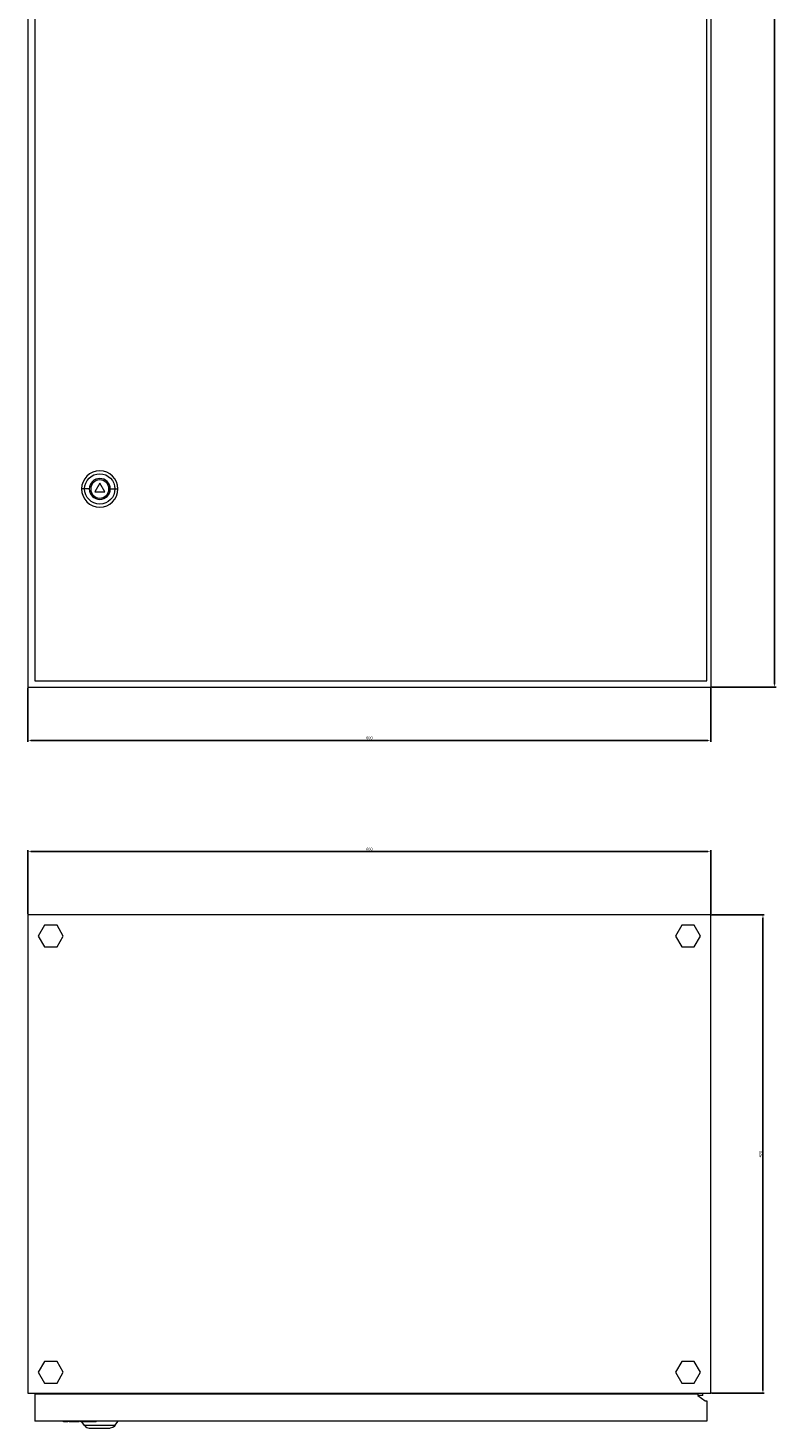
# Model space of a CAD drawing. Units: millimetres. Extents: x -321 to 929, y -1542 to 916.
# Drawn here: x -321 to 336, y -1542 to -313 of the extents above; entities that cross this region are included whole.
import ezdxf

# ---------------------------------------------------------------- set-up
doc = ezdxf.new("R2010")
doc.units = ezdxf.units.MM
doc.styles.get("Standard").update_dxf_attribs({"font": 'arial.ttf'})
doc.dimstyles.new('ISO-25', dxfattribs={"dimtxt": 2.5, "dimasz": 2.5, "dimexe": 1.25, "dimexo": 0.625, "dimtad": 1, "dimtxsty": 'Standard', "dimcen": 2.5, "dimadec": 0, "dimazin": 0, "dimtfac": 1, "dimtmove": 0, "dimatfit": 3, "dimfxl": 1, "dimarcsym": 0})

# ---------------------------------------------------------------- blocks, each defined once
blk = doc.blocks.new('A$C025D24F5')
at = {"color": 0, "linetype": 'Continuous', "lineweight": 0, "extrusion": (0, 1, 2.22045e-16)}
for p, q in [((-3579.1, -1384.9), (-3579.1, -3184.9)), ((-2979.1, -1384.9), (-2979.1, -3184.9)), ((-3573, -1392.4), (-3573, -3179.4)), ((-2982.5, -3179.4), (-2982.5, -1392.4)), ((-3529.3, -3010.9), (-3532, -3010.9)), ((-3525.2, -3010.9), (-3529.3, -3010.9)), ((-3516, -3005.9), (-3520.3, -3013.4)), ((-3511.7, -3013.4), (-3516, -3005.9)), ((-3506.8, -3010.9), (-3502.7, -3010.9)), ((-3502.7, -3010.9), (-3500, -3010.9)), ((-3520.3, -3013.4), (-3511.7, -3013.4)), ((-3573, -3179.4), (-2982.5, -3179.4)), ((-3579.1, -3184.9), (-2979.1, -3184.9))]:
    blk.add_line(p, q, dxfattribs=at)
at = {"color": 0, "linetype": 'Continuous', "lineweight": 0}
for radius, start, end in [(16, 0, 180), (16, 180, 0), (9.2, 0, 180), (9.2, 180, 0), (8, 0, 180), (8, 180, 0)]:
    blk.add_arc((-3516, -3010.9), radius, start, end, dxfattribs=at)
at = {"color": 0, "linetype": 'Continuous', "lineweight": 0, "extrusion": (0, 2.22045e-16, -1)}
for start, end in [(0, 180), (180, 0)]:
    blk.add_arc((3516, -3010.9), 13.3, start, end, dxfattribs=at)
blk = doc.blocks.new('A$C00245278')
at = {"color": 0, "linetype": 'Continuous', "lineweight": 0}
for p, q in [((-2047.2, 1495), (-2047.2, 1075)), ((-1447.2, 1495), (-2047.2, 1495)), ((-1447.2, 1075), (-1447.2, 1495)), ((-2032.7, 1486), (-2038.2, 1476.5)), ((-2038.2, 1476.5), (-2032.7, 1467)), ((-2021.7, 1486), (-2032.7, 1486)), ((-2016.2, 1476.5), (-2021.7, 1486)), ((-2021.7, 1467), (-2016.2, 1476.5)), ((-1472.7, 1486), (-1478.2, 1476.5)), ((-1478.2, 1476.5), (-1472.7, 1467)), ((-1461.7, 1486), (-1472.7, 1486)), ((-1456.2, 1476.5), (-1461.7, 1486)), ((-1461.7, 1467), (-1456.2, 1476.5)), ((-2032.7, 1467), (-2021.7, 1467)), ((-1472.7, 1467), (-1461.7, 1467)), ((-2032.7, 1103), (-2038.2, 1093.5)), ((-2021.7, 1103), (-2032.7, 1103)), ((-2016.2, 1093.5), (-2021.7, 1103)), ((-1472.7, 1103), (-1478.2, 1093.5)), ((-1461.7, 1103), (-1472.7, 1103)), ((-1456.2, 1093.5), (-1461.7, 1103)), ((-2038.2, 1093.5), (-2032.7, 1084)), ((-2032.7, 1084), (-2021.7, 1084)), ((-2021.7, 1084), (-2016.2, 1093.5)), ((-1478.2, 1093.5), (-1472.7, 1084)), ((-1472.7, 1084), (-1461.7, 1084)), ((-1461.7, 1084), (-1456.2, 1093.5)), ((-2047.2, 1075), (-1447.2, 1075)), ((-2041.1, 1074.5), (-2041.1, 1050.5)), ((-2041.1, 1074.5), (-1458.6, 1074.5)), ((-2029.1, 1075), (-2029.1, 1074.5)), ((-2029, 1074.5), (-2029, 1075)), ((-2021.3, 1075), (-2021.3, 1074.5)), ((-1473.1, 1075), (-1473.1, 1074.5)), ((-1471.1, 1074.5), (-1471.1, 1075)), ((-1458.6, 1074.5), (-1458.6, 1073)), ((-1458.6, 1073), (-1452.1, 1068.5)), ((-1454.1, 1073), (-1458.6, 1073)), ((-1454.1, 1073), (-1454.1, 1075)), ((-1452.1, 1068.5), (-1450.6, 1068.5)), ((-1450.6, 1068.5), (-1450.6, 1050.5)), ((-1450.6, 1050.5), (-2041.1, 1050.5)), ((-2016.1, 1050), (-2016.1, 1050.5)), ((-2012.3, 1050), (-2016.1, 1050)), ((-2012.3, 1050), (-2012.3, 1050.5)), ((-2011, 1050), (-2011, 1050.5)), ((-2002.1, 1050), (-2011, 1050)), ((-2002.1, 1050), (-2002.1, 1050.5)), ((-2000.8, 1050), (-2000.8, 1050.5)), ((-1997, 1050), (-2000.8, 1050)), ((-1997.4, 1046.7), (-1999.8, 1050)), ((-1970.8, 1046.7), (-1997.4, 1046.7)), ((-1997, 1050), (-1997, 1050.5)), ((-1995.7, 1050), (-1997, 1050)), ((-1995.7, 1050), (-1995.7, 1050.5)), ((-1992, 1050), (-1995.7, 1050)), ((-1992, 1050), (-1992, 1050.5)), ((-1987.2, 1050), (-1992, 1050)), ((-1987.2, 1050), (-1987.2, 1050.5)), ((-1970.8, 1046.7), (-1968.1, 1050.5)), ((-1993.3, 1044.5), (-1974.9, 1044.5))]:
    blk.add_line(p, q, dxfattribs=at)
blk.add_arc((-1993.3, 1049.5), 5, 215, 270, dxfattribs=at)
at = {"color": 0, "linetype": 'Continuous', "lineweight": 0, "extrusion": (0, 0, -1)}
blk.add_arc((1974.9, 1049.5), 5, 215, 270, dxfattribs=at)
blk = doc.blocks.new('*D4')
at = {"color": 0, "lineweight": -2, "transparency": 16777216}
for p, q in [((-321.1, -892.2), (-321.1, -939.7)), ((278.9, -892.2), (278.9, -939.7)), ((-318.6, -938.4), (276.4, -938.4))]:
    blk.add_line(p, q, dxfattribs=at)
at = {"color": 0, "transparency": 16777216}
for points in [[(-318.6, -938), (-318.6, -938.8), (-321.1, -938.4)], [(276.4, -938), (276.4, -938.8), (278.9, -938.4)]]:
    blk.add_solid(points, dxfattribs=at)
at = {"layer": 'Defpoints', "color": 0, "transparency": 16777216}
for p in [(-321.1, -891.6), (278.9, -891.6), (278.9, -938.4)]:
    blk.add_point(p, dxfattribs=at)
at = {"color": 0, "transparency": 16777216, "insert": (-21.1, -936.5), "char_height": 2.5, "attachment_point": 5}
blk.add_mtext('600', dxfattribs=at)
blk = doc.blocks.new('*D5')
at = {"color": 0, "lineweight": -2, "transparency": 16777216}
for p, q in [((-321.1, -1091), (-321.1, -1034.8)), ((-318.6, -1036), (276.4, -1036)), ((278.9, -1091), (278.9, -1034.8))]:
    blk.add_line(p, q, dxfattribs=at)
at = {"color": 0, "transparency": 16777216}
for points in [[(-318.6, -1035.6), (-318.6, -1036.4), (-321.1, -1036)], [(276.4, -1035.6), (276.4, -1036.4), (278.9, -1036)]]:
    blk.add_solid(points, dxfattribs=at)
at = {"layer": 'Defpoints', "color": 0, "transparency": 16777216}
for p in [(278.9, -1036), (-321.1, -1091.6), (278.9, -1091.6)]:
    blk.add_point(p, dxfattribs=at)
at = {"color": 0, "transparency": 16777216, "insert": (-21.1, -1034.1), "char_height": 2.5, "attachment_point": 5}
blk.add_mtext('600', dxfattribs=at)
blk = doc.blocks.new('*D6')
at = {"color": 0, "lineweight": -2, "transparency": 16777216}
for p, q in [((279.5, -1091.6), (325.9, -1091.6)), ((324.7, -1094.1), (324.7, -1509.1)), ((279.5, -1511.6), (325.9, -1511.6))]:
    blk.add_line(p, q, dxfattribs=at)
at = {"color": 0, "transparency": 16777216}
for points in [[(324.3, -1094.1), (325.1, -1094.1), (324.7, -1091.6)], [(324.3, -1509.1), (325.1, -1509.1), (324.7, -1511.6)]]:
    blk.add_solid(points, dxfattribs=at)
at = {"layer": 'Defpoints', "color": 0, "transparency": 16777216}
for p in [(278.9, -1091.6), (278.9, -1511.6), (324.7, -1511.6)]:
    blk.add_point(p, dxfattribs=at)
at = {"color": 0, "transparency": 16777216, "insert": (322.8, -1301.6), "char_height": 2.5, "attachment_point": 5, "rotation": 90}
blk.add_mtext('420', dxfattribs=at)
blk = doc.blocks.new('*D9')
at = {"color": 0, "lineweight": -2, "transparency": 16777216}
for p, q in [((279.5, 908.4), (336.2, 908.4)), ((335, 905.9), (335, -889.1)), ((279.5, -891.6), (336.2, -891.6))]:
    blk.add_line(p, q, dxfattribs=at)
at = {"color": 0, "transparency": 16777216}
for points in [[(334.5, 905.9), (335.4, 905.9), (335, 908.4)], [(334.5, -889.1), (335.4, -889.1), (335, -891.6)]]:
    blk.add_solid(points, dxfattribs=at)
at = {"layer": 'Defpoints', "color": 0, "transparency": 16777216}
for p in [(278.9, 908.4), (278.9, -891.6), (335, -891.6)]:
    blk.add_point(p, dxfattribs=at)
at = {"color": 0, "transparency": 16777216, "insert": (333.1, 8.4), "char_height": 2.5, "attachment_point": 5, "rotation": 90}
blk.add_mtext('1800', dxfattribs=at)

msp = doc.modelspace()

# ---------------------------------------------------------------- block references
for name, p in [('A$C025D24F5', (3258.015, 2293.33)), ('A$C00245278', (1726.122, -2586.628))]:
    msp.add_blockref(name, p)

# ---------------------------------------------------------------- dimensions: what is measured, and where the dimension line sits
at = {"color": 8}
for base, p1, p2, picture, middle in [((334.961, -891.595), (278.919, 908.405), (278.919, -891.595), '*D9', (333.06, 8.405)), ((324.669, -1511.595), (278.919, -1091.595), (278.919, -1511.595), '*D6', (322.768, -1301.595))]:
    dim = msp.add_linear_dim(base=base, p1=p1, p2=p2, angle=90, dimstyle='ISO-25', dxfattribs=at)
    dim.commit()
    dim.dimension.update_dxf_attribs({"geometry": picture, "text_midpoint": middle})
for base, p1, p2, picture, middle in [((278.919, -938.41), (-321.081, -891.595), (278.919, -891.595), '*D4', (-21.081, -936.508)), ((278.919, -1036.031), (-321.081, -1091.595), (278.919, -1091.595), '*D5', (-21.081, -1034.13))]:
    dim = msp.add_linear_dim(base=base, p1=p1, p2=p2, dimstyle='ISO-25', dxfattribs=at)
    dim.commit()
    dim.dimension.update_dxf_attribs({"geometry": picture, "text_midpoint": middle})

doc.saveas('drawing.dxf')
